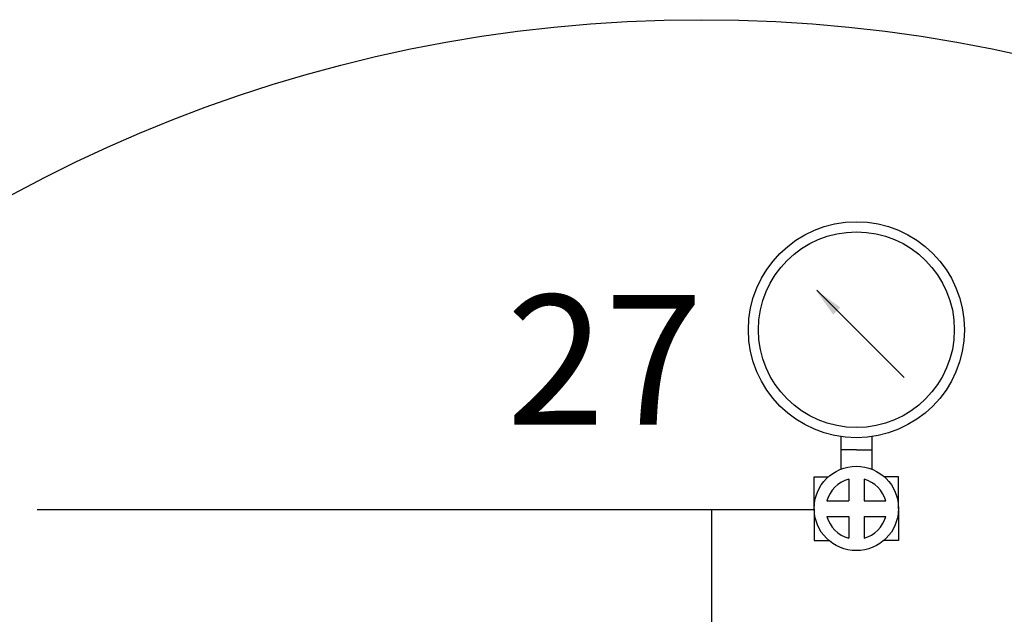
# Model space of a CAD drawing. Extents: x -6.5 to 15.1, y -1.6 to 12.8.
# Drawn here: x 0.8 to 1.7, y 11.4 to 11.9 of the extents above; entities that cross this region are included whole.
import ezdxf

# ---------------------------------------------------------------- set-up
doc = ezdxf.new("R2010")
doc.units = 0
doc.header["$LTSCALE"] = 0.25
doc.header["$MEASUREMENT"] = 0
doc.layers.get('0').update_dxf_attribs({"linetype": 'CONTINUOUS'})
doc.styles.get("Standard").update_dxf_attribs({"font": 'ARIAL.TTF'})

# ---------------------------------------------------------------- blocks, each defined once
blk = doc.blocks.new('A', base_point=(2.6464, 4.9171))
blk.add_solid([(2.4699, 4.8875), (2.4699, 4.9475), (2.6499, 4.9175)])

msp = doc.modelspace()

# ---------------------------------------------------------------- linework, layer by layer
for p, q in [((1.61309, 11.58472), (1.53414, 11.66368)), ((1.55595, 11.53133), (1.55595, 11.50188)), ((1.58392, 11.53133), (1.58392, 11.50188)), ((1.56993, 11.51923), (1.55595, 11.51923)), ((1.56993, 11.51923), (1.58392, 11.51923)), ((1.53178, 11.49494), (1.54465, 11.49494)), ((1.53178, 11.46622), (1.53178, 11.49494)), ((1.5632, 11.49281), (1.5632, 11.47324)), ((1.5769, 11.49275), (1.5769, 11.47324)), ((1.60809, 11.49494), (1.59521, 11.49494)), ((1.60809, 11.46622), (1.60809, 11.49494)), ((1.54342, 11.47324), (1.5632, 11.47324)), ((1.5769, 11.47324), (1.59644, 11.47324)), ((1.53178, 11.46523), (0.83077, 11.46523)), ((1.53178, 11.46622), (1.53178, 11.43751)), ((1.60809, 11.46622), (1.60809, 11.43751)), ((1.54341, 11.45926), (1.5632, 11.45926)), ((1.5632, 11.45926), (1.5632, 11.43964)), ((1.5769, 11.45926), (1.5769, 11.4397)), ((1.5769, 11.45926), (1.59645, 11.45926)), ((1.53178, 11.43751), (1.54518, 11.43751)), ((1.60809, 11.43751), (1.59468, 11.43751))]:
    msp.add_line(p, q)
at = {"linetype": 'Continuous'}
msp.add_line((1.43958, 11.33538), (1.43958, 11.46523), dxfattribs=at)
for centre, radius in [((1.43015, 10.60548), 1.30228), ((1.56999, 11.62783), 0.0975), ((1.56999, 11.62783), 0.08836), ((1.56993, 11.46645), 0.03809)]:
    msp.add_circle(centre, radius)
for start, end in [(104.21403, 165.16452), (14.83548, 75.28925), (194.71112, 255.78597), (284.71075, 345.28888)]:
    msp.add_arc((1.56993, 11.46622), 0.02742, start, end)

# ---------------------------------------------------------------- block references
at = {"xscale": 0.1523437499999994, "yscale": 0.15234375, "zscale": 0.15234375, "rotation": 135}
msp.add_blockref('A', (1.53339, 11.66368), dxfattribs=at)

# ---------------------------------------------------------------- texts
at = {"insert": (1.34289, 11.65926), "char_height": 0.117188, "width": 0.3260351, "attachment_point": 2}
msp.add_mtext('27', dxfattribs=at)

doc.saveas('drawing.dxf')
